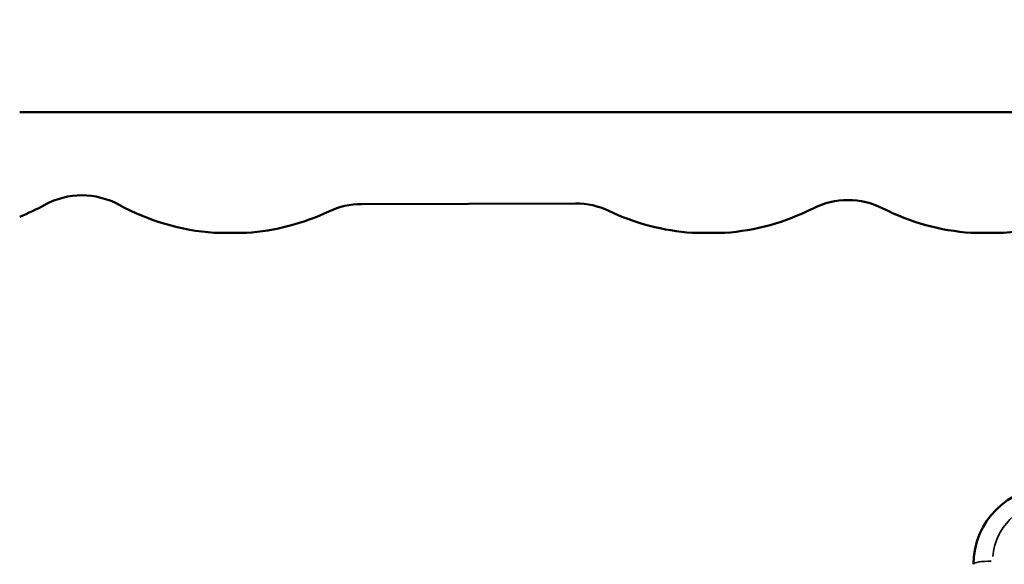
# Model space of a CAD drawing. Units: millimetres. Extents: x 0 to 20943, y 0 to 29163.
# Drawn here: x 18731 to 19369, y 17504 to 17856 of the extents above; entities that cross this region are included whole.
import ezdxf

# ---------------------------------------------------------------- set-up
doc = ezdxf.new("R2010")
doc.units = ezdxf.units.MM
doc.layers.add('MD_Visible', color=7, linetype='Continuous', lineweight=50)
doc.layers.add('MD_Visible Narrow', color=7, linetype='Continuous', lineweight=35)
doc.styles.get("Standard").update_dxf_attribs({"font": 'arial.ttf'})
doc.dimstyles.new('OLCU', dxfattribs={"dimtxt": 300, "dimasz": 150, "dimexe": 0.18, "dimexo": 0.0625, "dimgap": 50, "dimtad": 1, "dimdec": 0, "dimlfac": 0.1, "dimrnd": 5, "dimzin": 0, "dimdsep": 46, "dimtxsty": 'Standard', "dimcen": 0.09, "dimse1": 1, "dimse2": 1, "dimadec": 0, "dimazin": 0, "dimtfac": 1, "dimtdec": 0, "dimtofl": 0, "dimtmove": 0, "dimatfit": 3, "dimfxl": 1, "dimtolj": 1, "dimtzin": 0, "dimarcsym": 0})

# ---------------------------------------------------------------- blocks, each defined once
blk = doc.blocks.new('CustomObjectsInViewport6_0')
at = {"layer": 'MD_Visible', "extrusion": (0, 1, 0)}
for p, q in [((19419.35, 17796.6), (18731.24, 17796.6)), ((18952.7, 17737.08), (19091.35, 17737.49)), ((18878.25, 17718.45), (18857.34, 17718.45)), ((19187.89, 17718.45), (19166.98, 17718.45)), ((19368.6, 17718.45), (19347.68, 17718.45))]:
    blk.add_line(p, q, dxfattribs=at)
at = {"layer": 'MD_Visible', "extrusion": (3.58671e-16, -5.38918e-42, -1)}
for centre, start_param, end_param in [((18771.58, 17692.75), 4.210576, 5.214202), ((19267.79, 17689.66), 4.243702, 5.181076), ((18952.85, 17687.08), 4.27315, 4.709387), ((19091.5, 17687.49), 4.709387, 5.156496)]:
    blk.add_ellipse(centre, major_axis=(50, 0), ratio=1, start_param=start_param, end_param=end_param, dxfattribs=at)
at = {"layer": 'MD_Visible'}
for centre, major_axis, start_param, end_param in [((19358.14, 17868.11), (0, 150.02), 3.211349, 3.698835), ((18675.37, 17868.11), (0, 150.02), 3.523228, 3.643406), ((18867.79, 17868.11), (0, 150.02), 2.63978, 3.071837), ((18867.79, 17868.11), (0, 150.02), 3.211349, 3.580831), ((19177.44, 17868.11), (0, 150.02), 2.697486, 3.071837), ((19177.44, 17868.11), (0, 150.02), 3.211349, 3.61028), ((19358.14, 17868.11), (0, 150.02), 2.672906, 3.071837), ((19399.09, 17503.77), (9.86, 49.02), 0.198454, 1.76925)]:
    blk.add_ellipse(centre, major_axis=major_axis, ratio=1, start_param=start_param, end_param=end_param, dxfattribs=at)
at = {"layer": 'MD_Visible Narrow', "extrusion": (3.59236e-16, 2.77658e-18, -1)}
blk.add_ellipse((19399.51, 17505.85), major_axis=(7.49, 37.25), ratio=1, start_param=4.592475, end_param=6.006192, dxfattribs=at)
at = {"layer": 'MD_Visible Narrow', "extrusion": (3.58677e-16, 4.59177e-41, -1)}
blk.add_ellipse((19361.09, 17503.77), major_axis=(-12, 0), ratio=0.173648, start_param=0.080285, end_param=1.525418, dxfattribs=at)
blk = doc.blocks.new('*D7')
at = {"color": 0, "lineweight": -2, "transparency": 16777216}
blk.add_line((15773.69, 21104.54), (20792.75, 21104.54), dxfattribs=at)
at = {"color": 0, "transparency": 16777216}
for points in [[(15773.69, 21129.54), (15773.69, 21079.54), (15623.69, 21104.54)], [(20792.75, 21129.54), (20792.75, 21079.54), (20942.75, 21104.54)]]:
    blk.add_solid(points, dxfattribs=at)
at = {"layer": 'Defpoints', "color": 0, "transparency": 16777216}
for p in [(20942.75, 21104.54), (15623.69, 15603.02), (20942.75, 15509.86)]:
    blk.add_point(p, dxfattribs=at)
at = {"color": 0, "transparency": 16777216, "insert": (18283.22, 21307.81), "char_height": 300, "attachment_point": 5}
blk.add_mtext('\\A1;530', dxfattribs=at)

msp = doc.modelspace()

# ---------------------------------------------------------------- block references
at = {"layer": 'MD_Visible'}
msp.add_blockref('CustomObjectsInViewport6_0', (0, 0), dxfattribs=at)

# ---------------------------------------------------------------- dimensions: what is measured, and where the dimension line sits
dim = msp.add_linear_dim(base=(20942.75, 21104.54), p1=(15623.69, 15603.02), p2=(20942.75, 15509.86), dimstyle='OLCU')
dim.commit()
dim.dimension.update_dxf_attribs({"geometry": '*D7', "text_midpoint": (18283.22, 21307.81)})

doc.saveas('drawing.dxf')
